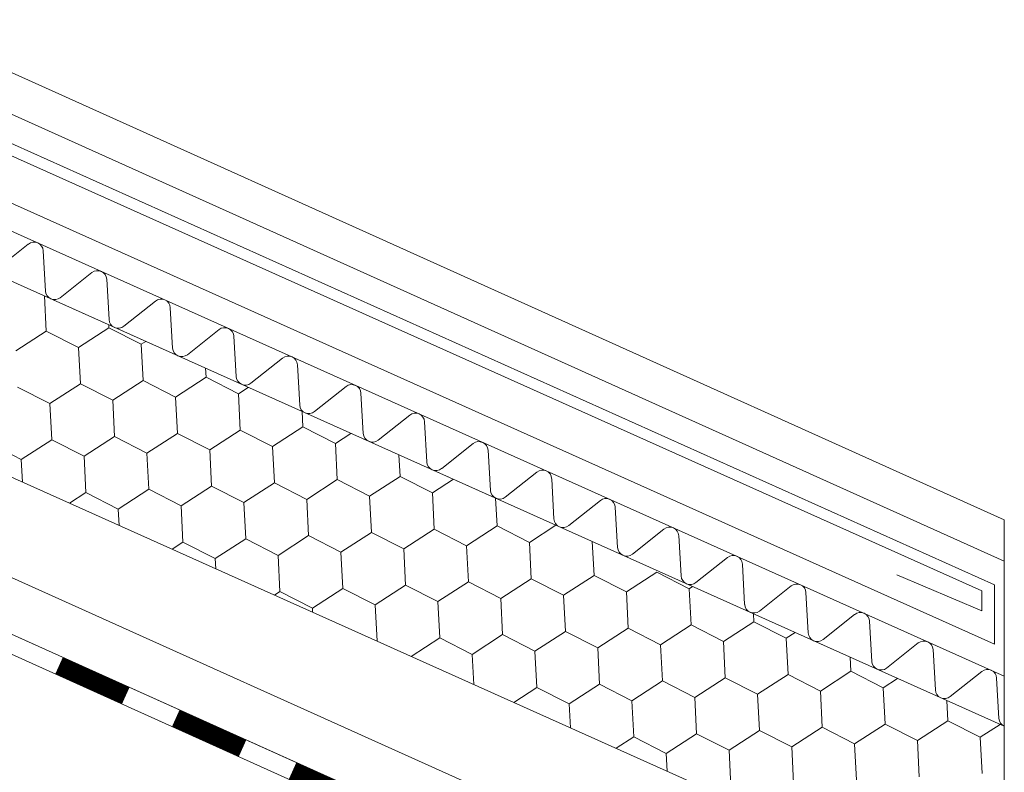
# Model space of a CAD drawing. Units: millimetres. Extents: x 30942 to 36882, y 33140 to 37340.
# Drawn here: x 32364 to 32563, y 33756 to 33908 of the extents above; entities that cross this region are included whole.
import ezdxf

# ---------------------------------------------------------------- set-up
doc = ezdxf.new("R2010")
doc.units = ezdxf.units.MM
doc.layers.add('ВИД', color=253, linetype='Continuous', lineweight=15)

msp = doc.modelspace()

# ---------------------------------------------------------------- linework, layer by layer
at = {"layer": 'ВИД'}
for p, q in [((32319.61, 33916.67, 184.03), (32562.65, 33807.13, -57.2)), ((32308.87, 33913.12, -57.2), (32562.65, 33798.82, -57.2)), ((32562.65, 33775.68, -57.2), (32259.38, 33911.69, -57.2)), ((32308.6, 33907.29, -57.2), (32560.66, 33794.08, -57.2)), ((32307.27, 33905.38, -57.2), (32558.15, 33792.88, -57.2)), ((32255.61, 33903.28, 168.92), (32562.65, 33765.59, -77.76)), ((32560.66, 33782.1, -57.2), (32300.33, 33898.95, -57.2)), ((32255.61, 33863.82, 168.92), (32553.34, 33730.3, -57.2)), ((32366.22, 33862.68, -57.2), (32359.86, 33857.62, -57.2)), ((32369.66, 33853.22, -57.2), (32369.21, 33861.34, -57.2)), ((32379.02, 33856.94, -57.2), (32372.65, 33851.89, -57.2)), ((32382.46, 33847.49, -57.2), (32382, 33855.6, -57.2)), ((32369.81, 33845.17, -57.2), (32369.45, 33852.23, -57.2)), ((32391.81, 33851.2, -57.2), (32385.44, 33846.15, -57.2)), ((32395.25, 33841.75, -57.2), (32394.79, 33849.87, -57.2)), ((32363.68, 33841.2, -57.2), (32369.81, 33845.17, -57.2)), ((32363.68, 33841.2, -57.2), (32369.81, 33845.17, -57.2)), ((32369.81, 33845.17, -57.2), (32376.32, 33841.85, -57.2)), ((32369.81, 33845.17, -57.2), (32376.32, 33841.85, -57.2)), ((32376.32, 33841.85, -57.2), (32382.45, 33845.82, -57.2)), ((32382.45, 33845.82, -57.2), (32382.42, 33846.41, -57.2)), ((32382.45, 33845.82, -57.2), (32388.96, 33842.5, -57.2)), ((32382.45, 33845.82, -57.2), (32388.96, 33842.5, -57.2)), ((32382.45, 33845.82, -57.2), (32388.96, 33842.5, -57.2)), ((32404.6, 33845.47, -57.2), (32398.24, 33840.41, -57.2)), ((32388.96, 33842.5, -57.2), (32389.86, 33843.08, -57.2)), ((32388.96, 33842.5, -57.2), (32389.86, 33843.08, -57.2)), ((32388.96, 33842.5, -57.2), (32389.86, 33843.08, -57.2)), ((32388.96, 33842.5, -57.2), (32389.86, 33843.08, -57.2)), ((32408.04, 33836.01, -57.2), (32407.59, 33844.13, -57.2)), ((32376.69, 33834.55, -57.2), (32376.32, 33841.85, -57.2)), ((32376.69, 33834.55, -57.2), (32376.32, 33841.85, -57.2)), ((32389.33, 33835.2, -57.2), (32388.96, 33842.5, -57.2)), ((32389.34, 33835.2, -57.2), (32388.96, 33842.5, -57.2)), ((32389.33, 33835.2, -57.2), (32388.96, 33842.5, -57.2)), ((32417.4, 33839.73, -57.2), (32411.03, 33834.67, -57.2)), ((32401.98, 33835.85, -57.2), (32401.88, 33837.68, -57.2)), ((32401.98, 33835.85, -57.2), (32401.88, 33837.68, -57.2)), ((32420.84, 33830.27, -57.2), (32420.38, 33838.39, -57.2)), ((32383.2, 33831.22, -57.2), (32389.33, 33835.2, -57.2)), ((32383.2, 33831.22, -57.2), (32389.33, 33835.2, -57.2)), ((32383.2, 33831.22, -57.2), (32389.33, 33835.2, -57.2)), ((32389.33, 33835.2, -57.2), (32395.84, 33831.87, -57.2)), ((32389.33, 33835.2, -57.2), (32395.84, 33831.87, -57.2)), ((32389.34, 33835.2, -57.2), (32395.84, 33831.87, -57.2)), ((32389.33, 33835.2, -57.2), (32395.84, 33831.87, -57.2)), ((32395.84, 33831.87, -57.2), (32401.98, 33835.85, -57.2)), ((32395.84, 33831.87, -57.2), (32401.98, 33835.85, -57.2)), ((32395.84, 33831.87, -57.2), (32401.98, 33835.85, -57.2)), ((32395.84, 33831.87, -57.2), (32401.98, 33835.85, -57.2)), ((32401.98, 33835.85, -57.2), (32408.49, 33832.52, -57.2)), ((32401.98, 33835.85, -57.2), (32408.49, 33832.52, -57.2)), ((32401.98, 33835.85, -57.2), (32408.49, 33832.52, -57.2)), ((32401.98, 33835.85, -57.2), (32408.49, 33832.52, -57.2)), ((32401.98, 33835.85, -57.2), (32408.49, 33832.52, -57.2)), ((32364.05, 33833.9, -57.2), (32370.56, 33830.57, -57.2)), ((32364.05, 33833.9, -57.2), (32370.56, 33830.57, -57.2)), ((32364.05, 33833.9, -57.2), (32370.56, 33830.57, -57.2)), ((32370.56, 33830.57, -57.2), (32376.69, 33834.55, -57.2)), ((32370.56, 33830.57, -57.2), (32376.69, 33834.55, -57.2)), ((32370.56, 33830.57, -57.2), (32376.69, 33834.55, -57.2)), ((32370.56, 33830.57, -57.2), (32376.69, 33834.55, -57.2)), ((32376.69, 33834.55, -57.2), (32383.2, 33831.22, -57.2)), ((32376.69, 33834.55, -57.2), (32383.2, 33831.22, -57.2)), ((32376.69, 33834.55, -57.2), (32383.2, 33831.22, -57.2)), ((32376.69, 33834.55, -57.2), (32383.2, 33831.22, -57.2)), ((32376.69, 33834.55, -57.2), (32383.2, 33831.22, -57.2)), ((32408.49, 33832.52, -57.2), (32410.49, 33833.82, -57.2)), ((32408.49, 33832.52, -57.2), (32410.49, 33833.82, -57.2)), ((32408.49, 33832.52, -57.2), (32410.49, 33833.82, -57.2)), ((32408.49, 33832.52, -57.2), (32410.49, 33833.82, -57.2)), ((32408.49, 33832.52, -57.2), (32410.49, 33833.82, -57.2)), ((32408.49, 33832.52, -57.2), (32410.49, 33833.82, -57.2)), ((32430.19, 33833.99, -57.2), (32423.82, 33828.94, -57.2)), ((32383.58, 33823.92, -57.2), (32383.2, 33831.22, -57.2)), ((32383.58, 33823.92, -57.2), (32383.2, 33831.22, -57.2)), ((32396.22, 33824.57, -57.2), (32395.84, 33831.87, -57.2)), ((32396.22, 33824.57, -57.2), (32395.84, 33831.87, -57.2)), ((32396.22, 33824.57, -57.2), (32395.84, 33831.87, -57.2)), ((32396.22, 33824.57, -57.2), (32395.84, 33831.87, -57.2)), ((32408.86, 33825.22, -57.2), (32408.49, 33832.52, -57.2)), ((32408.86, 33825.22, -57.2), (32408.49, 33832.52, -57.2)), ((32408.86, 33825.22, -57.2), (32408.49, 33832.52, -57.2)), ((32408.86, 33825.22, -57.2), (32408.49, 33832.52, -57.2)), ((32433.63, 33824.54, -57.2), (32433.17, 33832.65, -57.2)), ((32370.93, 33823.27, -57.2), (32370.56, 33830.57, -57.2)), ((32370.93, 33823.27, -57.2), (32370.56, 33830.57, -57.2)), ((32370.93, 33823.27, -57.2), (32370.56, 33830.57, -57.2)), ((32370.93, 33823.27, -57.2), (32370.56, 33830.57, -57.2)), ((32421.5, 33825.87, -57.2), (32421.34, 33828.96, -57.2)), ((32421.5, 33825.87, -57.2), (32421.34, 33828.96, -57.2)), ((32421.5, 33825.87, -57.2), (32421.34, 33828.96, -57.2)), ((32421.5, 33825.87, -57.2), (32421.34, 33828.96, -57.2)), ((32442.98, 33828.25, -57.2), (32436.61, 33823.2, -57.2)), ((32402.73, 33821.25, -57.2), (32408.86, 33825.22, -57.2)), ((32402.73, 33821.25, -57.2), (32408.86, 33825.22, -57.2)), ((32402.73, 33821.25, -57.2), (32408.86, 33825.22, -57.2)), ((32402.73, 33821.25, -57.2), (32408.86, 33825.22, -57.2)), ((32402.73, 33821.25, -57.2), (32408.86, 33825.22, -57.2)), ((32402.73, 33821.25, -57.2), (32408.86, 33825.22, -57.2)), ((32408.86, 33825.22, -57.2), (32415.37, 33821.9, -57.2)), ((32408.86, 33825.22, -57.2), (32415.37, 33821.9, -57.2)), ((32408.86, 33825.22, -57.2), (32415.37, 33821.9, -57.2)), ((32408.86, 33825.22, -57.2), (32415.37, 33821.9, -57.2)), ((32408.86, 33825.22, -57.2), (32415.37, 33821.9, -57.2)), ((32408.86, 33825.22, -57.2), (32415.37, 33821.9, -57.2)), ((32408.86, 33825.22, -57.2), (32415.37, 33821.9, -57.2)), ((32408.86, 33825.22, -57.2), (32415.37, 33821.9, -57.2)), ((32408.86, 33825.22, -57.2), (32415.37, 33821.9, -57.2)), ((32415.37, 33821.9, -57.2), (32421.5, 33825.87, -57.2)), ((32415.37, 33821.9, -57.2), (32421.5, 33825.87, -57.2)), ((32415.37, 33821.9, -57.2), (32421.5, 33825.87, -57.2)), ((32415.37, 33821.9, -57.2), (32421.5, 33825.87, -57.2)), ((32421.5, 33825.87, -57.2), (32428.01, 33822.55, -57.2)), ((32421.5, 33825.87, -57.2), (32428.01, 33822.55, -57.2)), ((32421.5, 33825.87, -57.2), (32428.01, 33822.55, -57.2)), ((32446.42, 33818.8, -57.2), (32445.97, 33826.92, -57.2)), ((32364.8, 33819.3, -57.2), (32370.93, 33823.27, -57.2)), ((32364.8, 33819.3, -57.2), (32370.93, 33823.27, -57.2)), ((32364.8, 33819.3, -57.2), (32370.93, 33823.27, -57.2)), ((32364.8, 33819.3, -57.2), (32370.93, 33823.27, -57.2)), ((32370.93, 33823.27, -57.2), (32377.44, 33819.95, -57.2)), ((32370.93, 33823.27, -57.2), (32377.44, 33819.95, -57.2)), ((32370.93, 33823.27, -57.2), (32377.44, 33819.95, -57.2)), ((32370.93, 33823.27, -57.2), (32377.44, 33819.95, -57.2)), ((32370.93, 33823.27, -57.2), (32377.44, 33819.95, -57.2)), ((32370.93, 33823.27, -57.2), (32377.44, 33819.95, -57.2)), ((32377.44, 33819.95, -57.2), (32383.58, 33823.92, -57.2)), ((32377.44, 33819.95, -57.2), (32383.58, 33823.92, -57.2)), ((32377.44, 33819.95, -57.2), (32383.58, 33823.92, -57.2)), ((32383.58, 33823.92, -57.2), (32390.09, 33820.6, -57.2)), ((32383.58, 33823.92, -57.2), (32390.09, 33820.6, -57.2)), ((32383.58, 33823.92, -57.2), (32390.09, 33820.6, -57.2)), ((32390.09, 33820.6, -57.2), (32396.22, 33824.57, -57.2)), ((32390.09, 33820.6, -57.2), (32396.22, 33824.57, -57.2)), ((32390.09, 33820.6, -57.2), (32396.22, 33824.57, -57.2)), ((32390.09, 33820.6, -57.2), (32396.22, 33824.57, -57.2)), ((32396.22, 33824.57, -57.2), (32402.73, 33821.25, -57.2)), ((32396.22, 33824.57, -57.2), (32402.73, 33821.25, -57.2)), ((32396.22, 33824.57, -57.2), (32402.73, 33821.25, -57.2)), ((32396.22, 33824.57, -57.2), (32402.73, 33821.25, -57.2)), ((32396.22, 33824.57, -57.2), (32402.73, 33821.25, -57.2)), ((32396.22, 33824.57, -57.2), (32402.73, 33821.25, -57.2)), ((32428.01, 33822.55, -57.2), (32431.13, 33824.57, -57.2)), ((32428.01, 33822.55, -57.2), (32431.13, 33824.57, -57.2)), ((32428.01, 33822.55, -57.2), (32431.13, 33824.57, -57.2)), ((32428.01, 33822.55, -57.2), (32431.13, 33824.57, -57.2)), ((32358.29, 33822.62, -57.2), (32364.8, 33819.3, -57.2)), ((32403.1, 33813.95, -57.2), (32402.73, 33821.25, -57.2)), ((32403.1, 33813.95, -57.2), (32402.73, 33821.25, -57.2)), ((32403.1, 33813.95, -57.2), (32402.73, 33821.25, -57.2)), ((32403.1, 33813.95, -57.2), (32402.73, 33821.25, -57.2)), ((32415.74, 33814.6, -57.2), (32415.37, 33821.9, -57.2)), ((32415.74, 33814.6, -57.2), (32415.37, 33821.9, -57.2)), ((32415.74, 33814.6, -57.2), (32415.37, 33821.9, -57.2)), ((32415.74, 33814.6, -57.2), (32415.37, 33821.9, -57.2)), ((32428.39, 33815.25, -57.2), (32428.01, 33822.55, -57.2)), ((32428.39, 33815.25, -57.2), (32428.01, 33822.55, -57.2)), ((32428.39, 33815.25, -57.2), (32428.01, 33822.55, -57.2)), ((32428.39, 33815.25, -57.2), (32428.01, 33822.55, -57.2)), ((32455.77, 33822.52, -57.2), (32449.41, 33817.46, -57.2)), ((32459.22, 33813.06, -57.2), (32458.76, 33821.18, -57.2)), ((32365.04, 33814.75, -57.2), (32364.8, 33819.3, -57.2)), ((32365.04, 33814.75, -57.2), (32364.8, 33819.3, -57.2)), ((32377.82, 33812.65, -57.2), (32377.44, 33819.95, -57.2)), ((32377.82, 33812.65, -57.2), (32377.44, 33819.95, -57.2)), ((32390.46, 33813.3, -57.2), (32390.09, 33820.6, -57.2)), ((32390.46, 33813.3, -57.2), (32390.09, 33820.6, -57.2)), ((32390.46, 33813.3, -57.2), (32390.09, 33820.6, -57.2)), ((32390.46, 33813.3, -57.2), (32390.09, 33820.6, -57.2)), ((32441.03, 33815.9, -57.2), (32440.81, 33820.23, -57.2)), ((32441.03, 33815.9, -57.2), (32440.81, 33820.23, -57.2)), ((32422.25, 33811.28, -57.2), (32428.39, 33815.25, -57.2)), ((32422.25, 33811.28, -57.2), (32428.39, 33815.25, -57.2)), ((32422.25, 33811.28, -57.2), (32428.39, 33815.25, -57.2)), ((32422.25, 33811.28, -57.2), (32428.39, 33815.25, -57.2)), ((32428.39, 33815.25, -57.2), (32434.9, 33811.93, -57.2)), ((32428.39, 33815.25, -57.2), (32434.89, 33811.93, -57.2)), ((32428.39, 33815.25, -57.2), (32434.89, 33811.93, -57.2)), ((32428.39, 33815.25, -57.2), (32434.89, 33811.93, -57.2)), ((32428.39, 33815.25, -57.2), (32434.89, 33811.93, -57.2)), ((32428.39, 33815.25, -57.2), (32434.89, 33811.93, -57.2)), ((32434.89, 33811.93, -57.2), (32441.03, 33815.9, -57.2)), ((32434.89, 33811.93, -57.2), (32441.03, 33815.9, -57.2)), ((32434.89, 33811.93, -57.2), (32441.03, 33815.9, -57.2)), ((32441.03, 33815.9, -57.2), (32447.54, 33812.58, -57.2)), ((32441.03, 33815.9, -57.2), (32447.54, 33812.58, -57.2)), ((32441.03, 33815.9, -57.2), (32447.54, 33812.58, -57.2)), ((32447.54, 33812.58, -57.2), (32451.76, 33815.31, -57.2)), ((32447.54, 33812.58, -57.2), (32451.76, 33815.31, -57.2)), ((32447.54, 33812.58, -57.2), (32451.76, 33815.31, -57.2)), ((32447.54, 33812.58, -57.2), (32451.76, 33815.31, -57.2)), ((32468.57, 33816.78, -57.2), (32462.2, 33811.72, -57.2)), ((32472.01, 33807.32, -57.2), (32471.55, 33815.44, -57.2)), ((32384.33, 33809.33, -57.2), (32390.46, 33813.3, -57.2)), ((32384.33, 33809.33, -57.2), (32390.46, 33813.3, -57.2)), ((32384.33, 33809.33, -57.2), (32390.46, 33813.3, -57.2)), ((32390.46, 33813.3, -57.2), (32396.97, 33809.98, -57.2)), ((32390.46, 33813.3, -57.2), (32396.97, 33809.98, -57.2)), ((32390.46, 33813.3, -57.2), (32396.97, 33809.98, -57.2)), ((32390.46, 33813.3, -57.2), (32396.97, 33809.98, -57.2)), ((32396.97, 33809.98, -57.2), (32403.1, 33813.95, -57.2)), ((32396.97, 33809.98, -57.2), (32403.1, 33813.95, -57.2)), ((32396.97, 33809.98, -57.2), (32403.1, 33813.95, -57.2)), ((32396.97, 33809.98, -57.2), (32403.1, 33813.95, -57.2)), ((32403.1, 33813.95, -57.2), (32409.61, 33810.63, -57.2)), ((32403.1, 33813.95, -57.2), (32409.61, 33810.63, -57.2)), ((32403.1, 33813.95, -57.2), (32409.61, 33810.63, -57.2)), ((32403.1, 33813.95, -57.2), (32409.61, 33810.63, -57.2)), ((32403.1, 33813.95, -57.2), (32409.61, 33810.63, -57.2)), ((32403.1, 33813.95, -57.2), (32409.61, 33810.63, -57.2)), ((32403.1, 33813.95, -57.2), (32409.61, 33810.63, -57.2)), ((32409.61, 33810.63, -57.2), (32415.74, 33814.6, -57.2)), ((32409.61, 33810.63, -57.2), (32415.74, 33814.6, -57.2)), ((32409.61, 33810.63, -57.2), (32415.74, 33814.6, -57.2)), ((32409.61, 33810.63, -57.2), (32415.74, 33814.6, -57.2)), ((32415.74, 33814.6, -57.2), (32422.25, 33811.28, -57.2)), ((32415.74, 33814.6, -57.2), (32422.25, 33811.28, -57.2)), ((32415.74, 33814.6, -57.2), (32422.25, 33811.28, -57.2)), ((32324.26, 33812.91, 118.36), (32562.65, 33705.57, -57.2)), ((32374.5, 33810.5, -57.2), (32377.82, 33812.65, -57.2)), ((32374.5, 33810.5, -57.2), (32377.82, 33812.65, -57.2)), ((32374.5, 33810.5, -57.2), (32377.82, 33812.65, -57.2)), ((32374.5, 33810.5, -57.2), (32377.82, 33812.65, -57.2)), ((32377.82, 33812.65, -57.2), (32384.33, 33809.33, -57.2)), ((32377.82, 33812.65, -57.2), (32384.33, 33809.33, -57.2)), ((32377.82, 33812.65, -57.2), (32384.33, 33809.33, -57.2)), ((32377.82, 33812.65, -57.2), (32384.33, 33809.33, -57.2)), ((32377.82, 33812.65, -57.2), (32384.33, 33809.33, -57.2)), ((32422.63, 33803.98, -57.2), (32422.25, 33811.28, -57.2)), ((32422.63, 33803.98, -57.2), (32422.25, 33811.28, -57.2)), ((32422.63, 33803.98, -57.2), (32422.25, 33811.28, -57.2)), ((32422.63, 33803.98, -57.2), (32422.25, 33811.28, -57.2)), ((32435.27, 33804.63, -57.2), (32434.89, 33811.93, -57.2)), ((32435.27, 33804.63, -57.2), (32434.89, 33811.93, -57.2)), ((32447.91, 33805.28, -57.2), (32447.54, 33812.58, -57.2)), ((32447.91, 33805.28, -57.2), (32447.54, 33812.58, -57.2)), ((32447.91, 33805.28, -57.2), (32447.54, 33812.58, -57.2)), ((32447.91, 33805.28, -57.2), (32447.54, 33812.58, -57.2)), ((32460.55, 33805.93, -57.2), (32460.27, 33811.5, -57.2)), ((32460.55, 33805.93, -57.2), (32460.27, 33811.5, -57.2)), ((32384.5, 33806.02, -57.2), (32384.33, 33809.33, -57.2)), ((32384.5, 33806.02, -57.2), (32384.33, 33809.33, -57.2)), ((32397.34, 33802.68, -57.2), (32396.97, 33809.98, -57.2)), ((32397.34, 33802.68, -57.2), (32396.97, 33809.98, -57.2)), ((32397.34, 33802.68, -57.2), (32396.97, 33809.98, -57.2)), ((32397.34, 33802.68, -57.2), (32396.97, 33809.98, -57.2)), ((32409.99, 33803.33, -57.2), (32409.61, 33810.63, -57.2)), ((32409.99, 33803.33, -57.2), (32409.61, 33810.63, -57.2)), ((32481.36, 33811.04, -57.2), (32474.99, 33805.99, -57.2)), ((32484.8, 33801.59, -57.2), (32484.34, 33809.7, -57.2)), ((32441.78, 33801.3, -57.2), (32447.91, 33805.28, -57.2)), ((32441.78, 33801.3, -57.2), (32447.91, 33805.28, -57.2)), ((32441.78, 33801.3, -57.2), (32447.91, 33805.28, -57.2)), ((32447.91, 33805.28, -57.2), (32454.42, 33801.95, -57.2)), ((32447.91, 33805.28, -57.2), (32454.42, 33801.95, -57.2)), ((32447.91, 33805.28, -57.2), (32454.42, 33801.95, -57.2)), ((32447.91, 33805.28, -57.2), (32454.42, 33801.95, -57.2)), ((32454.42, 33801.95, -57.2), (32460.55, 33805.93, -57.2)), ((32454.42, 33801.95, -57.2), (32460.55, 33805.93, -57.2)), ((32454.42, 33801.95, -57.2), (32460.55, 33805.93, -57.2)), ((32454.42, 33801.95, -57.2), (32460.55, 33805.93, -57.2)), ((32460.55, 33805.93, -57.2), (32467.06, 33802.6, -57.2)), ((32460.55, 33805.93, -57.2), (32467.06, 33802.6, -57.2)), ((32460.55, 33805.93, -57.2), (32467.06, 33802.6, -57.2)), ((32460.55, 33805.93, -57.2), (32467.06, 33802.6, -57.2)), ((32460.55, 33805.93, -57.2), (32467.06, 33802.6, -57.2)), ((32467.06, 33802.6, -57.2), (32472.4, 33806.06, -57.2)), ((32467.06, 33802.6, -57.2), (32472.4, 33806.06, -57.2)), ((32467.06, 33802.6, -57.2), (32472.4, 33806.06, -57.2)), ((32494.15, 33805.3, -57.2), (32487.79, 33800.25, -57.2)), ((32562.65, 33807.13, -57.2), (32562.65, 33672.84, -57.2)), ((32403.85, 33799.35, -57.2), (32409.99, 33803.33, -57.2)), ((32403.85, 33799.35, -57.2), (32409.99, 33803.33, -57.2)), ((32403.85, 33799.35, -57.2), (32409.99, 33803.33, -57.2)), ((32403.85, 33799.35, -57.2), (32409.99, 33803.33, -57.2)), ((32409.99, 33803.33, -57.2), (32416.49, 33800, -57.2)), ((32409.99, 33803.33, -57.2), (32416.49, 33800, -57.2)), ((32409.99, 33803.33, -57.2), (32416.49, 33800, -57.2)), ((32409.99, 33803.33, -57.2), (32416.49, 33800, -57.2)), ((32409.99, 33803.33, -57.2), (32416.49, 33800, -57.2)), ((32416.49, 33800, -57.2), (32422.63, 33803.98, -57.2)), ((32416.49, 33800, -57.2), (32422.63, 33803.98, -57.2)), ((32416.49, 33800, -57.2), (32422.63, 33803.98, -57.2)), ((32422.63, 33803.98, -57.2), (32429.14, 33800.65, -57.2)), ((32422.63, 33803.98, -57.2), (32429.14, 33800.65, -57.2)), ((32422.63, 33803.98, -57.2), (32429.14, 33800.65, -57.2)), ((32422.63, 33803.98, -57.2), (32429.14, 33800.65, -57.2)), ((32429.14, 33800.65, -57.2), (32435.27, 33804.63, -57.2)), ((32429.14, 33800.65, -57.2), (32435.27, 33804.63, -57.2)), ((32429.14, 33800.65, -57.2), (32435.27, 33804.63, -57.2)), ((32429.14, 33800.65, -57.2), (32435.27, 33804.63, -57.2)), ((32435.27, 33804.63, -57.2), (32441.78, 33801.3, -57.2)), ((32435.27, 33804.63, -57.2), (32441.78, 33801.3, -57.2)), ((32435.27, 33804.63, -57.2), (32441.78, 33801.3, -57.2)), ((32435.27, 33804.63, -57.2), (32441.78, 33801.3, -57.2)), ((32435.27, 33804.63, -57.2), (32441.78, 33801.3, -57.2)), ((32497.6, 33795.85, -57.2), (32497.14, 33803.97, -57.2)), ((32322.35, 33802.35, 119.77), (32562.65, 33694.14, -57.2)), ((32395.14, 33801.25, -57.2), (32397.34, 33802.68, -57.2)), ((32397.34, 33802.68, -57.2), (32403.85, 33799.35, -57.2)), ((32397.34, 33802.68, -57.2), (32403.85, 33799.35, -57.2)), ((32442.15, 33794, -57.2), (32441.78, 33801.3, -57.2)), ((32442.15, 33794, -57.2), (32441.78, 33801.3, -57.2)), ((32454.8, 33794.65, -57.2), (32454.42, 33801.95, -57.2)), ((32454.8, 33794.65, -57.2), (32454.42, 33801.95, -57.2)), ((32454.8, 33794.65, -57.2), (32454.42, 33801.95, -57.2)), ((32454.8, 33794.65, -57.2), (32454.42, 33801.95, -57.2)), ((32467.44, 33795.3, -57.2), (32467.06, 33802.6, -57.2)), ((32467.44, 33795.3, -57.2), (32467.06, 33802.6, -57.2)), ((32480.08, 33795.95, -57.2), (32479.73, 33802.77, -57.2)), ((32480.08, 33795.95, -57.2), (32479.73, 33802.77, -57.2)), ((32403.96, 33797.29, -57.2), (32403.85, 33799.35, -57.2)), ((32403.96, 33797.29, -57.2), (32403.85, 33799.35, -57.2)), ((32416.87, 33792.7, -57.2), (32416.49, 33800, -57.2)), ((32416.87, 33792.7, -57.2), (32416.49, 33800, -57.2)), ((32429.51, 33793.35, -57.2), (32429.14, 33800.65, -57.2)), ((32429.51, 33793.35, -57.2), (32429.14, 33800.65, -57.2)), ((32429.51, 33793.35, -57.2), (32429.14, 33800.65, -57.2)), ((32429.51, 33793.35, -57.2), (32429.14, 33800.65, -57.2)), ((32506.95, 33799.57, -57.2), (32500.58, 33794.51, -57.2)), ((32321.68, 33798.61, -57.2), (32561.14, 33690.78, -57.2)), ((32510.39, 33790.11, -57.2), (32509.93, 33798.23, -57.2)), ((32461.3, 33791.33, -57.2), (32467.44, 33795.3, -57.2)), ((32461.3, 33791.33, -57.2), (32467.44, 33795.3, -57.2)), ((32461.3, 33791.33, -57.2), (32467.44, 33795.3, -57.2)), ((32461.3, 33791.33, -57.2), (32467.44, 33795.3, -57.2)), ((32467.44, 33795.3, -57.2), (32473.95, 33791.98, -57.2)), ((32467.44, 33795.3, -57.2), (32473.95, 33791.98, -57.2)), ((32467.44, 33795.3, -57.2), (32473.95, 33791.98, -57.2)), ((32467.44, 33795.3, -57.2), (32473.95, 33791.98, -57.2)), ((32467.44, 33795.3, -57.2), (32473.95, 33791.98, -57.2)), ((32473.95, 33791.98, -57.2), (32480.08, 33795.95, -57.2)), ((32473.95, 33791.98, -57.2), (32480.08, 33795.95, -57.2)), ((32473.95, 33791.98, -57.2), (32480.08, 33795.95, -57.2)), ((32473.95, 33791.98, -57.2), (32480.08, 33795.95, -57.2)), ((32473.95, 33791.98, -57.2), (32480.08, 33795.95, -57.2)), ((32473.95, 33791.98, -57.2), (32480.08, 33795.95, -57.2)), ((32473.95, 33791.98, -57.2), (32480.08, 33795.95, -57.2)), ((32473.95, 33791.98, -57.2), (32480.08, 33795.95, -57.2)), ((32480.08, 33795.95, -57.2), (32486.59, 33792.63, -57.2)), ((32480.08, 33795.95, -57.2), (32486.59, 33792.63, -57.2)), ((32480.08, 33795.95, -57.2), (32486.59, 33792.63, -57.2)), ((32480.08, 33795.95, -57.2), (32486.59, 33792.63, -57.2)), ((32480.08, 33795.95, -57.2), (32486.59, 33792.63, -57.2)), ((32480.08, 33795.95, -57.2), (32486.59, 33792.63, -57.2)), ((32480.08, 33795.95, -57.2), (32486.59, 33792.63, -57.2)), ((32480.08, 33795.95, -57.2), (32486.59, 33792.63, -57.2)), ((32486.59, 33792.63, -57.2), (32492.72, 33796.6, -57.2)), ((32486.59, 33792.63, -57.2), (32492.72, 33796.6, -57.2)), ((32486.59, 33792.63, -57.2), (32492.72, 33796.6, -57.2)), ((32486.59, 33792.63, -57.2), (32492.72, 33796.6, -57.2)), ((32492.72, 33796.6, -57.2), (32499.23, 33793.28, -57.2)), ((32492.72, 33796.6, -57.2), (32499.23, 33793.28, -57.2)), ((32558.15, 33788.81, -57.2), (32541.05, 33796.08, -57.2)), ((32423.38, 33789.38, -57.2), (32429.51, 33793.35, -57.2)), ((32429.51, 33793.35, -57.2), (32436.02, 33790.03, -57.2)), ((32429.51, 33793.35, -57.2), (32436.02, 33790.03, -57.2)), ((32436.02, 33790.03, -57.2), (32442.15, 33794, -57.2)), ((32436.02, 33790.03, -57.2), (32442.15, 33794, -57.2)), ((32436.02, 33790.03, -57.2), (32442.15, 33794, -57.2)), ((32436.02, 33790.03, -57.2), (32442.15, 33794, -57.2)), ((32436.02, 33790.03, -57.2), (32442.15, 33794, -57.2)), ((32442.15, 33794, -57.2), (32448.66, 33790.68, -57.2)), ((32442.15, 33794, -57.2), (32448.66, 33790.68, -57.2)), ((32442.15, 33794, -57.2), (32448.66, 33790.68, -57.2)), ((32442.15, 33794, -57.2), (32448.66, 33790.68, -57.2)), ((32442.15, 33794, -57.2), (32448.66, 33790.68, -57.2)), ((32442.15, 33794, -57.2), (32448.66, 33790.68, -57.2)), ((32448.66, 33790.68, -57.2), (32454.8, 33794.65, -57.2)), ((32448.66, 33790.68, -57.2), (32454.8, 33794.65, -57.2)), ((32448.66, 33790.68, -57.2), (32454.8, 33794.65, -57.2)), ((32448.66, 33790.68, -57.2), (32454.8, 33794.65, -57.2)), ((32454.8, 33794.65, -57.2), (32461.3, 33791.33, -57.2)), ((32454.8, 33794.65, -57.2), (32461.3, 33791.33, -57.2)), ((32454.8, 33794.65, -57.2), (32461.3, 33791.33, -57.2)), ((32454.8, 33794.65, -57.2), (32461.3, 33791.33, -57.2)), ((32499.23, 33793.28, -57.2), (32499.91, 33793.72, -57.2)), ((32499.23, 33793.28, -57.2), (32499.91, 33793.72, -57.2)), ((32499.23, 33793.28, -57.2), (32499.91, 33793.72, -57.2)), ((32499.23, 33793.28, -57.2), (32499.91, 33793.72, -57.2)), ((32499.23, 33793.28, -57.2), (32499.91, 33793.72, -57.2)), ((32499.6, 33785.98, -57.2), (32499.23, 33793.28, -57.2)), ((32499.6, 33785.98, -57.2), (32499.23, 33793.28, -57.2)), ((32499.6, 33785.98, -57.2), (32499.23, 33793.28, -57.2)), ((32499.6, 33785.98, -57.2), (32499.23, 33793.28, -57.2)), ((32499.6, 33785.98, -57.2), (32499.23, 33793.28, -57.2)), ((32499.6, 33785.98, -57.2), (32499.23, 33793.28, -57.2)), ((32519.74, 33793.83, -57.2), (32513.37, 33788.77, -57.2)), ((32560.66, 33794.08, -57.2), (32560.66, 33782.1, -57.2)), ((32415.77, 33791.99, -57.2), (32416.87, 33792.7, -57.2)), ((32416.87, 33792.7, -57.2), (32423.38, 33789.38, -57.2)), ((32461.68, 33784.03, -57.2), (32461.3, 33791.33, -57.2)), ((32461.68, 33784.03, -57.2), (32461.3, 33791.33, -57.2)), ((32461.68, 33784.03, -57.2), (32461.3, 33791.33, -57.2)), ((32461.68, 33784.03, -57.2), (32461.3, 33791.33, -57.2)), ((32474.32, 33784.68, -57.2), (32473.95, 33791.98, -57.2)), ((32474.32, 33784.68, -57.2), (32473.95, 33791.98, -57.2)), ((32474.32, 33784.68, -57.2), (32473.95, 33791.98, -57.2)), ((32474.32, 33784.68, -57.2), (32473.95, 33791.98, -57.2)), ((32474.32, 33784.68, -57.2), (32473.95, 33791.98, -57.2)), ((32474.32, 33784.68, -57.2), (32473.95, 33791.98, -57.2)), ((32486.96, 33785.33, -57.2), (32486.59, 33792.63, -57.2)), ((32486.96, 33785.33, -57.2), (32486.59, 33792.63, -57.2)), ((32486.96, 33785.33, -57.2), (32486.59, 33792.63, -57.2)), ((32486.96, 33785.33, -57.2), (32486.59, 33792.63, -57.2)), ((32523.18, 33784.37, -57.2), (32522.72, 33792.49, -57.2)), ((32558.15, 33792.88, -57.2), (32558.15, 33788.81, -57.2)), ((32423.42, 33788.56, -57.2), (32423.38, 33789.38, -57.2)), ((32423.42, 33788.56, -57.2), (32423.38, 33789.38, -57.2)), ((32423.42, 33788.56, -57.2), (32423.38, 33789.38, -57.2)), ((32423.42, 33788.56, -57.2), (32423.38, 33789.38, -57.2)), ((32436.4, 33782.73, -57.2), (32436.02, 33790.03, -57.2)), ((32436.4, 33782.73, -57.2), (32436.02, 33790.03, -57.2)), ((32449.04, 33783.38, -57.2), (32448.66, 33790.68, -57.2)), ((32449.04, 33783.38, -57.2), (32448.66, 33790.68, -57.2)), ((32512.25, 33786.63, -57.2), (32512.16, 33788.23, -57.2)), ((32512.25, 33786.63, -57.2), (32512.16, 33788.23, -57.2)), ((32532.53, 33788.09, -57.2), (32526.17, 33783.04, -57.2)), ((32493.47, 33782.01, -57.2), (32499.6, 33785.98, -57.2)), ((32493.47, 33782, -57.2), (32499.6, 33785.98, -57.2)), ((32493.47, 33782, -57.2), (32499.6, 33785.98, -57.2)), ((32493.47, 33782.01, -57.2), (32499.6, 33785.98, -57.2)), ((32493.47, 33782.01, -57.2), (32499.6, 33785.98, -57.2)), ((32493.47, 33782.01, -57.2), (32499.6, 33785.98, -57.2)), ((32499.6, 33785.98, -57.2), (32506.11, 33782.65, -57.2)), ((32499.6, 33785.98, -57.2), (32506.11, 33782.65, -57.2)), ((32499.6, 33785.98, -57.2), (32506.11, 33782.65, -57.2)), ((32499.6, 33785.98, -57.2), (32506.11, 33782.65, -57.2)), ((32499.6, 33785.98, -57.2), (32506.11, 33782.65, -57.2)), ((32499.6, 33785.98, -57.2), (32506.11, 33782.65, -57.2)), ((32499.6, 33785.98, -57.2), (32506.11, 33782.66, -57.2)), ((32499.6, 33785.98, -57.2), (32506.11, 33782.66, -57.2)), ((32506.11, 33782.65, -57.2), (32512.25, 33786.63, -57.2)), ((32506.11, 33782.65, -57.2), (32512.25, 33786.63, -57.2)), ((32506.11, 33782.65, -57.2), (32512.25, 33786.63, -57.2)), ((32506.11, 33782.65, -57.2), (32512.25, 33786.63, -57.2)), ((32506.11, 33782.66, -57.2), (32512.25, 33786.63, -57.2)), ((32512.25, 33786.63, -57.2), (32518.75, 33783.3, -57.2)), ((32512.25, 33786.63, -57.2), (32518.75, 33783.3, -57.2)), ((32512.25, 33786.63, -57.2), (32518.75, 33783.31, -57.2)), ((32535.98, 33778.64, -57.2), (32535.52, 33786.75, -57.2)), ((32443.28, 33779.65, -57.2), (32449.04, 33783.38, -57.2)), ((32443.28, 33779.65, -57.2), (32449.04, 33783.38, -57.2)), ((32443.28, 33779.65, -57.2), (32449.04, 33783.38, -57.2)), ((32443.29, 33779.65, -57.2), (32449.04, 33783.38, -57.2)), ((32443.29, 33779.65, -57.2), (32449.04, 33783.38, -57.2)), ((32449.04, 33783.38, -57.2), (32455.55, 33780.06, -57.2)), ((32449.04, 33783.38, -57.2), (32455.55, 33780.06, -57.2)), ((32449.04, 33783.38, -57.2), (32455.55, 33780.06, -57.2)), ((32449.04, 33783.38, -57.2), (32455.55, 33780.06, -57.2)), ((32449.04, 33783.38, -57.2), (32455.55, 33780.06, -57.2)), ((32449.04, 33783.38, -57.2), (32455.55, 33780.06, -57.2)), ((32455.55, 33780.06, -57.2), (32461.68, 33784.03, -57.2)), ((32455.55, 33780.06, -57.2), (32461.68, 33784.03, -57.2)), ((32455.55, 33780.06, -57.2), (32461.68, 33784.03, -57.2)), ((32455.55, 33780.06, -57.2), (32461.68, 33784.03, -57.2)), ((32461.68, 33784.03, -57.2), (32468.19, 33780.71, -57.2)), ((32461.68, 33784.03, -57.2), (32468.19, 33780.71, -57.2)), ((32461.68, 33784.03, -57.2), (32468.19, 33780.71, -57.2)), ((32461.68, 33784.03, -57.2), (32468.19, 33780.71, -57.2)), ((32468.19, 33780.71, -57.2), (32474.32, 33784.68, -57.2)), ((32468.19, 33780.71, -57.2), (32474.32, 33784.68, -57.2)), ((32468.19, 33780.71, -57.2), (32474.32, 33784.68, -57.2)), ((32468.19, 33780.71, -57.2), (32474.32, 33784.68, -57.2)), ((32468.19, 33780.71, -57.2), (32474.32, 33784.68, -57.2)), ((32474.32, 33784.68, -57.2), (32480.83, 33781.36, -57.2)), ((32474.32, 33784.68, -57.2), (32480.83, 33781.36, -57.2)), ((32474.32, 33784.68, -57.2), (32480.83, 33781.36, -57.2)), ((32474.32, 33784.68, -57.2), (32480.83, 33781.36, -57.2)), ((32474.32, 33784.68, -57.2), (32480.83, 33781.36, -57.2)), ((32474.32, 33784.68, -57.2), (32480.83, 33781.36, -57.2)), ((32474.32, 33784.68, -57.2), (32480.83, 33781.36, -57.2)), ((32474.32, 33784.68, -57.2), (32480.83, 33781.36, -57.2)), ((32480.83, 33781.36, -57.2), (32486.96, 33785.33, -57.2)), ((32480.83, 33781.36, -57.2), (32486.96, 33785.33, -57.2)), ((32480.83, 33781.36, -57.2), (32486.96, 33785.33, -57.2)), ((32480.83, 33781.36, -57.2), (32486.96, 33785.33, -57.2)), ((32480.83, 33781.36, -57.2), (32486.96, 33785.33, -57.2)), ((32486.96, 33785.33, -57.2), (32493.47, 33782.01, -57.2)), ((32486.96, 33785.33, -57.2), (32493.47, 33782.01, -57.2)), ((32486.96, 33785.33, -57.2), (32493.47, 33782.01, -57.2)), ((32518.75, 33783.31, -57.2), (32520.55, 33784.47, -57.2)), ((32518.75, 33783.3, -57.2), (32520.55, 33784.47, -57.2)), ((32518.75, 33783.3, -57.2), (32520.55, 33784.47, -57.2)), ((32518.75, 33783.3, -57.2), (32520.55, 33784.47, -57.2)), ((32518.75, 33783.3, -57.2), (32520.55, 33784.47, -57.2)), ((32518.75, 33783.3, -57.2), (32520.55, 33784.47, -57.2)), ((32493.85, 33774.71, -57.2), (32493.47, 33782.01, -57.2)), ((32493.85, 33774.71, -57.2), (32493.47, 33782.01, -57.2)), ((32493.85, 33774.71, -57.2), (32493.47, 33782.01, -57.2)), ((32493.85, 33774.71, -57.2), (32493.47, 33782.01, -57.2)), ((32493.85, 33774.71, -57.2), (32493.47, 33782.01, -57.2)), ((32493.85, 33774.71, -57.2), (32493.47, 33782.01, -57.2)), ((32506.49, 33775.36, -57.2), (32506.11, 33782.65, -57.2)), ((32506.49, 33775.36, -57.2), (32506.11, 33782.65, -57.2)), ((32519.13, 33776.01, -57.2), (32518.75, 33783.3, -57.2)), ((32519.13, 33776.01, -57.2), (32518.75, 33783.3, -57.2)), ((32519.13, 33776.01, -57.2), (32518.75, 33783.3, -57.2)), ((32519.13, 33776.01, -57.2), (32518.75, 33783.3, -57.2)), ((32519.13, 33776.01, -57.2), (32518.75, 33783.3, -57.2)), ((32519.13, 33776.01, -57.2), (32518.75, 33783.3, -57.2)), ((32545.33, 33782.36, -57.2), (32538.96, 33777.3, -57.2)), ((32455.86, 33774.02, -57.2), (32455.55, 33780.06, -57.2)), ((32455.86, 33774.02, -57.2), (32455.55, 33780.06, -57.2)), ((32468.56, 33773.41, -57.2), (32468.19, 33780.71, -57.2)), ((32468.56, 33773.41, -57.2), (32468.19, 33780.71, -57.2)), ((32468.56, 33773.41, -57.2), (32468.19, 33780.71, -57.2)), ((32468.56, 33773.41, -57.2), (32468.19, 33780.71, -57.2)), ((32481.2, 33774.06, -57.2), (32480.83, 33781.36, -57.2)), ((32481.2, 33774.06, -57.2), (32480.83, 33781.36, -57.2)), ((32531.77, 33776.66, -57.2), (32531.62, 33779.5, -57.2)), ((32531.77, 33776.66, -57.2), (32531.62, 33779.5, -57.2)), ((32548.77, 33772.9, -57.2), (32548.31, 33781.02, -57.2)), ((32513, 33772.03, -57.2), (32519.13, 33776.01, -57.2)), ((32513, 33772.03, -57.2), (32519.13, 33776.01, -57.2)), ((32513, 33772.03, -57.2), (32519.13, 33776.01, -57.2)), ((32513, 33772.03, -57.2), (32519.13, 33776.01, -57.2)), ((32513, 33772.03, -57.2), (32519.13, 33776.01, -57.2)), ((32519.13, 33776.01, -57.2), (32525.64, 33772.68, -57.2)), ((32519.13, 33776.01, -57.2), (32525.64, 33772.68, -57.2)), ((32519.13, 33776.01, -57.2), (32525.64, 33772.68, -57.2)), ((32519.13, 33776.01, -57.2), (32525.64, 33772.68, -57.2)), ((32525.64, 33772.68, -57.2), (32531.77, 33776.66, -57.2)), ((32525.64, 33772.68, -57.2), (32531.77, 33776.66, -57.2)), ((32525.64, 33772.68, -57.2), (32531.77, 33776.66, -57.2)), ((32525.64, 33772.68, -57.2), (32531.77, 33776.66, -57.2)), ((32525.64, 33772.68, -57.2), (32531.77, 33776.66, -57.2)), ((32525.64, 33772.68, -57.2), (32531.77, 33776.66, -57.2)), ((32531.77, 33776.66, -57.2), (32538.28, 33773.33, -57.2)), ((32531.77, 33776.66, -57.2), (32538.28, 33773.33, -57.2)), ((32531.77, 33776.66, -57.2), (32538.28, 33773.33, -57.2)), ((32531.77, 33776.66, -57.2), (32538.28, 33773.33, -57.2)), ((32531.77, 33776.66, -57.2), (32538.28, 33773.33, -57.2)), ((32531.77, 33776.66, -57.2), (32538.28, 33773.33, -57.2)), ((32531.77, 33776.66, -57.2), (32538.28, 33773.33, -57.2)), ((32558.12, 33776.62, -57.2), (32551.75, 33771.56, -57.2)), ((32475.07, 33770.08, -57.2), (32481.2, 33774.06, -57.2)), ((32475.07, 33770.08, -57.2), (32481.2, 33774.06, -57.2)), ((32475.07, 33770.08, -57.2), (32481.2, 33774.06, -57.2)), ((32475.07, 33770.08, -57.2), (32481.2, 33774.06, -57.2)), ((32475.07, 33770.08, -57.2), (32481.2, 33774.06, -57.2)), ((32475.07, 33770.08, -57.2), (32481.2, 33774.06, -57.2)), ((32481.2, 33774.06, -57.2), (32487.71, 33770.73, -57.2)), ((32481.2, 33774.06, -57.2), (32487.71, 33770.73, -57.2)), ((32481.2, 33774.06, -57.2), (32487.71, 33770.73, -57.2)), ((32481.2, 33774.06, -57.2), (32487.71, 33770.73, -57.2)), ((32481.2, 33774.06, -57.2), (32487.71, 33770.73, -57.2)), ((32481.2, 33774.06, -57.2), (32487.71, 33770.73, -57.2)), ((32481.2, 33774.06, -57.2), (32487.71, 33770.73, -57.2)), ((32487.71, 33770.73, -57.2), (32493.85, 33774.71, -57.2)), ((32487.71, 33770.73, -57.2), (32493.85, 33774.71, -57.2)), ((32487.71, 33770.73, -57.2), (32493.85, 33774.71, -57.2)), ((32487.71, 33770.73, -57.2), (32493.85, 33774.71, -57.2)), ((32487.71, 33770.73, -57.2), (32493.85, 33774.71, -57.2)), ((32493.85, 33774.71, -57.2), (32500.35, 33771.38, -57.2)), ((32493.85, 33774.71, -57.2), (32500.35, 33771.38, -57.2)), ((32493.85, 33774.71, -57.2), (32500.35, 33771.38, -57.2)), ((32493.85, 33774.71, -57.2), (32500.35, 33771.38, -57.2)), ((32500.35, 33771.38, -57.2), (32506.49, 33775.36, -57.2)), ((32500.35, 33771.38, -57.2), (32506.49, 33775.36, -57.2)), ((32500.35, 33771.38, -57.2), (32506.49, 33775.36, -57.2)), ((32500.35, 33771.38, -57.2), (32506.49, 33775.36, -57.2)), ((32500.35, 33771.38, -57.2), (32506.49, 33775.36, -57.2)), ((32500.35, 33771.38, -57.2), (32506.49, 33775.36, -57.2)), ((32506.49, 33775.36, -57.2), (32513, 33772.03, -57.2)), ((32506.49, 33775.36, -57.2), (32513, 33772.03, -57.2)), ((32506.49, 33775.36, -57.2), (32513, 33772.03, -57.2)), ((32506.49, 33775.36, -57.2), (32513, 33772.03, -57.2)), ((32506.49, 33775.36, -57.2), (32513, 33772.03, -57.2)), ((32506.49, 33775.36, -57.2), (32513, 33772.03, -57.2)), ((32506.49, 33775.36, -57.2), (32513, 33772.03, -57.2)), ((32538.28, 33773.33, -57.2), (32541.18, 33775.21, -57.2)), ((32538.28, 33773.33, -57.2), (32541.18, 33775.21, -57.2)), ((32538.28, 33773.33, -57.2), (32541.18, 33775.21, -57.2)), ((32538.28, 33773.33, -57.2), (32541.18, 33775.21, -57.2)), ((32538.28, 33773.33, -57.2), (32541.18, 33775.21, -57.2)), ((32561.56, 33767.16, -57.2), (32561.1, 33775.28, -57.2)), ((32463.92, 33770.4, -57.2), (32468.56, 33773.41, -57.2)), ((32468.56, 33773.41, -57.2), (32475.07, 33770.08, -57.2)), ((32468.56, 33773.41, -57.2), (32475.07, 33770.08, -57.2)), ((32513.37, 33764.73, -57.2), (32513, 33772.03, -57.2)), ((32513.37, 33764.73, -57.2), (32513, 33772.03, -57.2)), ((32526.01, 33765.38, -57.2), (32525.64, 33772.68, -57.2)), ((32526.01, 33765.38, -57.2), (32525.64, 33772.68, -57.2)), ((32526.01, 33765.38, -57.2), (32525.64, 33772.68, -57.2)), ((32526.01, 33765.38, -57.2), (32525.64, 33772.68, -57.2)), ((32526.01, 33765.38, -57.2), (32525.64, 33772.68, -57.2)), ((32526.01, 33765.38, -57.2), (32525.64, 33772.68, -57.2)), ((32538.65, 33766.03, -57.2), (32538.28, 33773.33, -57.2)), ((32538.65, 33766.03, -57.2), (32538.28, 33773.33, -57.2)), ((32475.32, 33765.29, -57.2), (32475.07, 33770.08, -57.2)), ((32475.32, 33765.29, -57.2), (32475.07, 33770.08, -57.2)), ((32475.32, 33765.29, -57.2), (32475.07, 33770.08, -57.2)), ((32475.32, 33765.29, -57.2), (32475.07, 33770.08, -57.2)), ((32488.09, 33763.43, -57.2), (32487.71, 33770.73, -57.2)), ((32488.09, 33763.43, -57.2), (32487.71, 33770.73, -57.2)), ((32500.73, 33764.08, -57.2), (32500.35, 33771.38, -57.2)), ((32500.73, 33764.08, -57.2), (32500.35, 33771.38, -57.2)), ((32500.73, 33764.08, -57.2), (32500.35, 33771.38, -57.2)), ((32500.73, 33764.08, -57.2), (32500.35, 33771.38, -57.2)), ((32500.73, 33764.08, -57.2), (32500.35, 33771.38, -57.2)), ((32500.73, 33764.08, -57.2), (32500.35, 33771.38, -57.2)), ((32551.3, 33766.68, -57.2), (32551.09, 33770.77, -57.2)), ((32551.3, 33766.68, -57.2), (32551.09, 33770.77, -57.2)), ((32532.52, 33762.06, -57.2), (32538.65, 33766.03, -57.2)), ((32532.52, 33762.06, -57.2), (32538.65, 33766.03, -57.2)), ((32532.52, 33762.06, -57.2), (32538.65, 33766.03, -57.2)), ((32532.52, 33762.06, -57.2), (32538.65, 33766.03, -57.2)), ((32532.52, 33762.06, -57.2), (32538.65, 33766.03, -57.2)), ((32538.65, 33766.03, -57.2), (32545.16, 33762.71, -57.2)), ((32538.65, 33766.03, -57.2), (32545.16, 33762.71, -57.2)), ((32538.65, 33766.03, -57.2), (32545.16, 33762.71, -57.2)), ((32545.16, 33762.71, -57.2), (32551.3, 33766.68, -57.2)), ((32545.16, 33762.71, -57.2), (32551.3, 33766.68, -57.2)), ((32545.16, 33762.71, -57.2), (32551.3, 33766.68, -57.2)), ((32545.16, 33762.71, -57.2), (32551.3, 33766.68, -57.2)), ((32545.16, 33762.71, -57.2), (32551.3, 33766.68, -57.2)), ((32545.16, 33762.71, -57.2), (32551.3, 33766.68, -57.2)), ((32551.3, 33766.68, -57.2), (32557.8, 33763.36, -57.2)), ((32551.3, 33766.68, -57.2), (32557.8, 33763.36, -57.2)), ((32551.3, 33766.68, -57.2), (32557.8, 33763.36, -57.2)), ((32551.3, 33766.68, -57.2), (32557.8, 33763.36, -57.2)), ((32551.3, 33766.68, -57.2), (32557.8, 33763.36, -57.2)), ((32551.3, 33766.68, -57.2), (32557.8, 33763.36, -57.2)), ((32557.8, 33763.36, -57.2), (32561.82, 33765.96, -57.2)), ((32557.8, 33763.36, -57.2), (32561.82, 33765.96, -57.2)), ((32557.8, 33763.36, -57.2), (32561.82, 33765.96, -57.2)), ((32557.8, 33763.36, -57.2), (32561.82, 33765.96, -57.2)), ((32494.6, 33760.11, -57.2), (32500.73, 33764.08, -57.2)), ((32494.6, 33760.11, -57.2), (32500.73, 33764.08, -57.2)), ((32494.6, 33760.11, -57.2), (32500.73, 33764.08, -57.2)), ((32494.6, 33760.11, -57.2), (32500.73, 33764.08, -57.2)), ((32494.6, 33760.11, -57.2), (32500.73, 33764.08, -57.2)), ((32494.6, 33760.11, -57.2), (32500.73, 33764.08, -57.2)), ((32500.73, 33764.08, -57.2), (32507.24, 33760.76, -57.2)), ((32500.73, 33764.08, -57.2), (32507.24, 33760.76, -57.2)), ((32500.73, 33764.08, -57.2), (32507.24, 33760.76, -57.2)), ((32500.73, 33764.08, -57.2), (32507.24, 33760.76, -57.2)), ((32500.73, 33764.08, -57.2), (32507.24, 33760.76, -57.2)), ((32500.73, 33764.08, -57.2), (32507.24, 33760.76, -57.2)), ((32500.73, 33764.08, -57.2), (32507.24, 33760.76, -57.2)), ((32500.73, 33764.08, -57.2), (32507.24, 33760.76, -57.2)), ((32507.24, 33760.76, -57.2), (32513.37, 33764.73, -57.2)), ((32507.24, 33760.76, -57.2), (32513.37, 33764.73, -57.2)), ((32507.24, 33760.76, -57.2), (32513.37, 33764.73, -57.2)), ((32507.24, 33760.76, -57.2), (32513.37, 33764.73, -57.2)), ((32507.24, 33760.76, -57.2), (32513.37, 33764.73, -57.2)), ((32513.37, 33764.73, -57.2), (32519.88, 33761.41, -57.2)), ((32513.37, 33764.73, -57.2), (32519.88, 33761.41, -57.2)), ((32513.37, 33764.73, -57.2), (32519.88, 33761.41, -57.2)), ((32519.88, 33761.41, -57.2), (32526.01, 33765.38, -57.2)), ((32519.88, 33761.41, -57.2), (32526.01, 33765.38, -57.2)), ((32519.88, 33761.41, -57.2), (32526.01, 33765.38, -57.2)), ((32519.88, 33761.41, -57.2), (32526.01, 33765.38, -57.2)), ((32519.88, 33761.41, -57.2), (32526.01, 33765.38, -57.2)), ((32519.88, 33761.41, -57.2), (32526.01, 33765.38, -57.2)), ((32526.01, 33765.38, -57.2), (32532.52, 33762.06, -57.2)), ((32526.01, 33765.38, -57.2), (32532.52, 33762.06, -57.2)), ((32526.01, 33765.38, -57.2), (32532.52, 33762.06, -57.2)), ((32526.01, 33765.38, -57.2), (32532.52, 33762.06, -57.2)), ((32526.01, 33765.38, -57.2), (32532.52, 33762.06, -57.2)), ((32526.01, 33765.38, -57.2), (32532.52, 33762.06, -57.2)), ((32526.01, 33765.38, -57.2), (32532.52, 33762.06, -57.2)), ((32526.01, 33765.38, -57.2), (32532.52, 33762.06, -57.2)), ((32484.56, 33761.14, -57.2), (32488.09, 33763.43, -57.2)), ((32488.09, 33763.43, -57.2), (32494.6, 33760.11, -57.2)), ((32532.9, 33754.76, -57.2), (32532.52, 33762.06, -57.2)), ((32532.9, 33754.76, -57.2), (32532.52, 33762.06, -57.2)), ((32545.54, 33755.41, -57.2), (32545.16, 33762.71, -57.2)), ((32545.54, 33755.41, -57.2), (32545.16, 33762.71, -57.2)), ((32545.54, 33755.41, -57.2), (32545.16, 33762.71, -57.2)), ((32545.54, 33755.41, -57.2), (32545.16, 33762.71, -57.2)), ((32545.54, 33755.41, -57.2), (32545.16, 33762.71, -57.2)), ((32545.54, 33755.41, -57.2), (32545.16, 33762.71, -57.2)), ((32558.18, 33756.06, -57.2), (32557.8, 33763.36, -57.2)), ((32558.18, 33756.06, -57.2), (32557.8, 33763.36, -57.2)), ((32494.78, 33756.56, -57.2), (32494.6, 33760.11, -57.2)), ((32494.78, 33756.56, -57.2), (32494.6, 33760.11, -57.2)), ((32494.78, 33756.56, -57.2), (32494.6, 33760.11, -57.2)), ((32494.78, 33756.56, -57.2), (32494.6, 33760.11, -57.2)), ((32507.61, 33753.46, -57.2), (32507.24, 33760.76, -57.2)), ((32507.61, 33753.46, -57.2), (32507.24, 33760.76, -57.2)), ((32520.25, 33754.11, -57.2), (32519.88, 33761.41, -57.2)), ((32520.25, 33754.11, -57.2), (32519.88, 33761.41, -57.2)), ((32520.25, 33754.11, -57.2), (32519.88, 33761.41, -57.2)), ((32520.25, 33754.11, -57.2), (32519.88, 33761.41, -57.2)), ((32520.25, 33754.11, -57.2), (32519.88, 33761.41, -57.2)), ((32520.25, 33754.11, -57.2), (32519.88, 33761.41, -57.2))]:
    msp.add_line(p, q, dxfattribs=at)
at = {"layer": 'ВИД', "elevation": -57.2}
for points in [[(32562.65, 33765.59), (32255.61, 33903.28)], [(32322.35, 33802.35), (32562.65, 33694.14)]]:
    msp.add_lwpolyline(points, dxfattribs=at)
at = {"layer": 'ВИД', "const_width": 3.68, "elevation": -57.2}
for points in [[(32372.4, 33777.79), (32385.83, 33771.74)], [(32395.9, 33767.21), (32409.34, 33761.16)], [(32419.41, 33756.62), (32432.84, 33750.57)]]:
    msp.add_lwpolyline(points, dxfattribs=at)
at = {"layer": 'ВИД'}
for centre, start, end in [((32367.37, 33861.24, -57.2), 3.2344, 128.4557), ((32380.16, 33855.5, -57.2), 3.2344, 128.4557), ((32371.5, 33853.33, -57.2), 183.2344, 245.845), ((32371.5, 33853.33, -57.2), 245.845, 308.4557), ((32392.95, 33849.76, -57.2), 3.2344, 128.4557), ((32384.3, 33847.59, -57.2), 183.2344, 245.845), ((32384.3, 33847.59, -57.2), 245.845, 308.4557), ((32405.75, 33844.02, -57.2), 3.2344, 128.4557), ((32397.09, 33841.85, -57.2), 183.2344, 245.845), ((32397.09, 33841.85, -57.2), 245.845, 308.4557), ((32418.54, 33838.29, -57.2), 3.2344, 128.4557), ((32409.88, 33836.12, -57.2), 183.2344, 245.845), ((32409.88, 33836.12, -57.2), 245.845, 308.4557), ((32431.33, 33832.55, -57.2), 3.2344, 128.4557), ((32422.68, 33830.38, -57.2), 183.2344, 245.845), ((32422.68, 33830.38, -57.2), 245.845, 308.4557), ((32444.13, 33826.81, -57.2), 3.2344, 128.4557), ((32435.47, 33824.64, -57.2), 183.2344, 245.845), ((32435.47, 33824.64, -57.2), 245.845, 308.4557), ((32456.92, 33821.07, -57.2), 3.2344, 128.4557), ((32448.26, 33818.9, -57.2), 183.2344, 245.845), ((32448.26, 33818.9, -57.2), 245.845, 308.4557), ((32469.71, 33815.34, -57.2), 3.2344, 128.4557), ((32461.06, 33813.17, -57.2), 183.2344, 245.845), ((32461.06, 33813.17, -57.2), 245.845, 308.4557), ((32482.51, 33809.6, -57.2), 3.2344, 128.4557), ((32473.85, 33807.43, -57.2), 183.2344, 245.845), ((32473.85, 33807.43, -57.2), 245.845, 308.4557), ((32495.3, 33803.86, -57.2), 3.2344, 128.4557), ((32486.64, 33801.69, -57.2), 183.2344, 245.845), ((32486.64, 33801.69, -57.2), 245.845, 308.4557), ((32508.09, 33798.13, -57.2), 3.2344, 128.4557), ((32499.44, 33795.95, -57.2), 183.2344, 245.845), ((32499.44, 33795.95, -57.2), 245.845, 308.4557), ((32520.89, 33792.39, -57.2), 3.2344, 128.4557), ((32512.23, 33790.22, -57.2), 183.2344, 245.845), ((32512.23, 33790.22, -57.2), 245.845, 308.4557), ((32533.68, 33786.65, -57.2), 3.2344, 128.4557), ((32525.02, 33784.48, -57.2), 183.2344, 245.845), ((32525.02, 33784.48, -57.2), 245.845, 308.4557), ((32546.47, 33780.91, -57.2), 3.2344, 128.4557), ((32537.81, 33778.74, -57.2), 183.2344, 245.845), ((32537.81, 33778.74, -57.2), 245.845, 308.4557), ((32559.27, 33775.18, -57.2), 3.2344, 128.4557), ((32550.61, 33773, -57.2), 183.2344, 245.845), ((32550.61, 33773, -57.2), 245.845, 308.4557), ((32563.4, 33767.27, -57.2), 183.2344, 245.845)]:
    msp.add_arc(centre, 1.84, start, end, dxfattribs=at)

doc.saveas('drawing.dxf')
